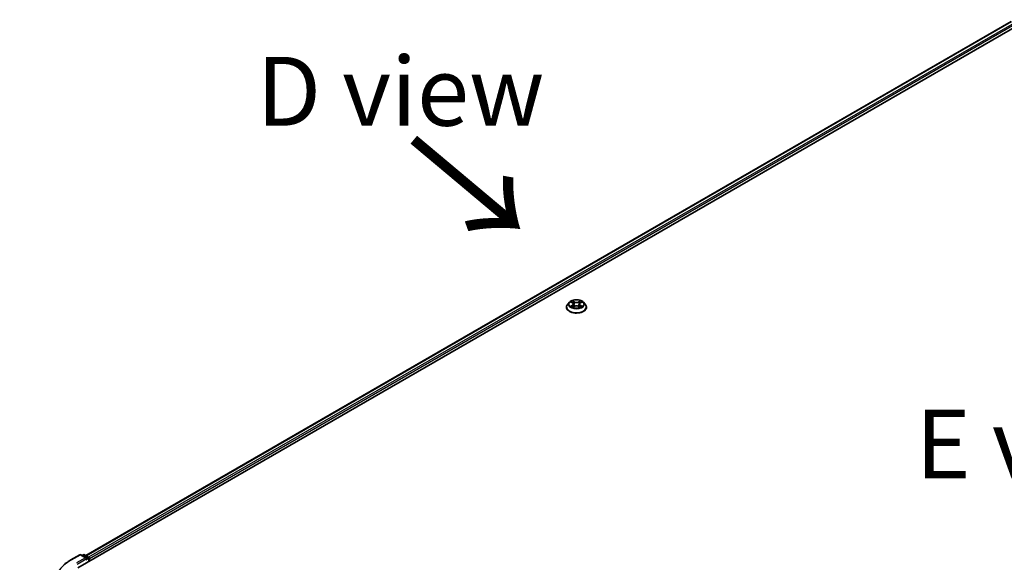
# Model space of a CAD drawing. Units: millimetres. Extents: x 36 to 10067, y 20 to 1847.
# Drawn here: x 116 to 205, y 589 to 638 of the extents above; entities that cross this region are included whole.
import ezdxf

# ---------------------------------------------------------------- set-up
doc = ezdxf.new("R2010")
doc.units = ezdxf.units.MM
doc.header["$LTSCALE"] = 2.5
doc.layers.get('Defpoints').update_dxf_attribs({"lineweight": 25})
for name, color, linetype, lineweight in [('Dimension (ISO)', 7, 'Continuous', 18), ('Symbol (ISO)', 7, 'Continuous', 18), ('Visible (ISO)', 7, 'Continuous', 35), ('Visible Narrow (ISO)', 7, 'Continuous', 25)]:
    doc.layers.add(name, color=color, linetype=linetype, lineweight=lineweight)
doc.styles.add('Note Text (TK)', font='MS PGothic.ttf')
doc.dimstyles.new('Default - Method 1b (TK)', dxfattribs={"dimscale": 2.5, "dimtxt": 2.5, "dimasz": 2.5, "dimexe": 1, "dimexo": 1.5, "dimgap": 1, "dimtad": 1, "dimdsep": 46, "dimtxsty": 'Note Text (TK)', "dimblk": 'OPEN', "dimcen": 0.09, "dimdle": 5, "dimclrd": 100, "dimclre": 100, "dimclrt": 7, "dimadec": 1, "dimazin": 1, "dimtfac": 1, "dimtmove": 0, "dimatfit": 3, "dimldrblk": 'OPEN', "dimfxl": 1, "dimtolj": 1, "dimlwd": -1, "dimlwe": -1, "dimarcsym": 0})

# ---------------------------------------------------------------- blocks, each defined once
blk = doc.blocks.new('_Open')
at = {"color": 0, "linetype": 'ByBlock', "lineweight": -2}
for p, q in [((-1, 0.167), (0, 0)), ((-1, -0.167), (0, 0)), ((0, 0), (-1, 0))]:
    blk.add_line(p, q, dxfattribs=at)
blk = doc.blocks.new('*D23')
at = {"layer": 'Defpoints', "color": 0}
for p in [(100.429, 596.261), (120.53, 584.657), (120.479, 559.394)]:
    blk.add_point(p, dxfattribs=at)
at = {"layer": 'Dimension (ISO)', "color": 100}
for p, q in [((116.784, 586.819), (97.932, 597.703)), ((100.391, 577.249), (100.417, 590.011)), ((116.733, 561.557), (97.881, 572.441))]:
    blk.add_line(p, q, dxfattribs=at)
at = {"layer": 'Dimension (ISO)', "color": 100, "xscale": 6.25, "yscale": 6.25, "zscale": 6.25}
for p, rotation in [((100.429, 596.261), 89.88449704463285), ((100.378, 570.999), 269.8844970446328)]:
    blk.add_blockref('_Open', p, dxfattribs=dict(at, rotation=rotation))
at = {"layer": 'Dimension (ISO)', "color": 7, "insert": (95.345, 579.485), "char_height": 6.25, "attachment_point": 4, "rotation": 89.8845, "style": 'Note Text (TK)'}
blk.add_mtext('\\A1;{\\H0.816x;\\Q29.884;\\W0.817;99}', dxfattribs=at)

msp = doc.modelspace()

# ---------------------------------------------------------------- linework, layer by layer
at = {"layer": 'Visible (ISO)'}
for p, q in [((121.1173, 588.3639), (207.296, 638.1191)), ((121.8334, 589.4876), (205.7775, 637.9528)), ((165.4438, 612.0295), (165.4438, 612.0399)), ((165.7092, 612.4785), (165.5542, 612.3055)), ((165.8613, 612.4973), (165.9941, 612.4179)), ((166.0188, 612.0239), (166.157, 612.1009)), ((166.076, 612.3086), (166.1016, 612.07)), ((166.5431, 612.1009), (166.6813, 612.0239)), ((166.6241, 612.3086), (166.5985, 612.07)), ((166.706, 612.4179), (166.8388, 612.4973)), ((166.9909, 612.4785), (167.1459, 612.3055)), ((167.2563, 612.0295), (167.2563, 612.0399)), ((120.4828, 589.0905), (121.3004, 589.5626)), ((121.8961, 589.2728), (121.3941, 589.5626)), ((121.6099, 589.5625), (121.5021, 589.5002)), ((121.7037, 589.5625), (122.0702, 589.3509)), ((122.117, 589.2697), (122.117, 588.9411)), ((122.1559, 588.9635), (122.1559, 589.2186))]:
    msp.add_line(p, q, dxfattribs=at)
for centre, start, end in [((121.3472, 589.4814), 60, 120), ((121.6568, 589.4813), 60, 120), ((122.0233, 589.2697), 0, 60)]:
    msp.add_arc(centre, 0.0937, start, end, dxfattribs=at)
for centre, major_axis, start_param, end_param in [((121.8023, 589.2186), (0.1326, 0), 0, 1.5707963), ((121.8686, 589.1804), (-0.0469, -0.0812), 0.7853982, 2.3561945), ((122.0896, 589.2569), (0.0469, -0.0812), 0.7853982, 2.2748289)]:
    msp.add_ellipse(centre, major_axis=major_axis, ratio=0.5773503, start_param=start_param, end_param=end_param, dxfattribs=at)
for points, knots in [([(165.5542, 612.3055), (165.5402, 612.2899), (165.5274, 612.2738), (165.5043, 612.2406), (165.494, 612.2235), (165.4761, 612.1885), (165.4685, 612.1705), (165.4563, 612.134), (165.4516, 612.1154), (165.4454, 612.0778), (165.4438, 612.0589), (165.4438, 612.0399)], [3.4494242, 3.4494242, 3.4494242, 3.4494242, 3.54493753, 3.54493753, 3.64045085, 3.64045085, 3.73596417, 3.73596417, 3.83147749, 3.83147749, 3.92699082, 3.92699082, 3.92699082, 3.92699082]), ([(165.4438, 612.0295), (165.4438, 611.9736), (165.4585, 611.9179), (165.5157, 611.8111), (165.5591, 611.7603), (165.6712, 611.6681), (165.7408, 611.6272), (165.8983, 611.5603), (165.9862, 611.5345), (166.1711, 611.5005), (166.2679, 611.4922), (166.4611, 611.4941), (166.5574, 611.5041), (166.74, 611.5414), (166.8263, 611.5688), (166.9804, 611.6386), (167.0481, 611.6811), (167.1573, 611.7775), (167.1991, 611.8314), (167.2456, 611.9343), (167.2563, 611.9819), (167.2563, 612.0295)], [3.9269908, 3.9269908, 3.9269908, 3.9269908, 4.2267014, 4.2267014, 4.5391124, 4.5391124, 4.8636054, 4.8636054, 5.1893334, 5.1893334, 5.5140838, 5.5140838, 5.8384387, 5.8384387, 6.1632728, 6.1632728, 6.4890702, 6.4890702, 6.8129852, 6.8129852, 7.0685835, 7.0685835, 7.0685835, 7.0685835]), ([(166.9909, 612.4785), (166.9526, 612.5212), (166.9039, 612.5588), (166.789, 612.6234), (166.722, 612.65), (166.5784, 612.6888), (166.5017, 612.7011), (166.3463, 612.7105), (166.2676, 612.7077), (166.1153, 612.6875), (166.0417, 612.6699), (165.9065, 612.6212), (165.8449, 612.5899), (165.7612, 612.53), (165.7332, 612.5052), (165.7092, 612.4785)], [1.2629648, 1.2629648, 1.2629648, 1.2629648, 1.5839777, 1.5839777, 1.9184063, 1.9184063, 2.2514838, 2.2514838, 2.5827972, 2.5827972, 2.9145331, 2.9145331, 3.2485111, 3.2485111, 3.4494242, 3.4494242, 3.4494242, 3.4494242]), ([(165.9214, 612.0906), (165.927, 612.0859), (165.9332, 612.0812), (165.9463, 612.0718), (165.9533, 612.0671), (165.9682, 612.0578), (165.9761, 612.0532), (165.9927, 612.0442), (166.0014, 612.0399), (166.0158, 612.0331), (166.0212, 612.0307), (166.0267, 612.0283)], [4.53490148, 4.53490148, 4.53490148, 4.53490148, 4.60505141, 4.60505141, 4.67520135, 4.67520135, 4.74535128, 4.74535128, 4.81550122, 4.81550122, 4.85637589, 4.85637589, 4.85637589, 4.85637589]), ([(166.076, 612.3086), (166.0751, 612.3171), (166.0731, 612.3256), (166.0673, 612.342), (166.0634, 612.35), (166.0538, 612.3654), (166.0481, 612.3728), (166.0352, 612.387), (166.0279, 612.3937), (166.012, 612.4064), (166.0034, 612.4123), (165.9941, 612.4179)], [0.84730152, 0.84730152, 0.84730152, 0.84730152, 0.98850982, 0.98850982, 1.12971813, 1.12971813, 1.27092643, 1.27092643, 1.41213473, 1.41213473, 1.55334303, 1.55334303, 1.55334303, 1.55334303]), ([(166.5431, 612.1009), (166.5222, 612.1125), (166.4985, 612.1222), (166.4475, 612.1368), (166.4202, 612.1418), (166.3643, 612.1468), (166.3358, 612.1468), (166.2799, 612.1418), (166.2526, 612.1368), (166.2016, 612.1222), (166.1779, 612.1125), (166.157, 612.1009)], [1.5882496, 1.5882496, 1.5882496, 1.5882496, 1.8954276, 1.8954276, 2.2026055, 2.2026055, 2.5097835, 2.5097835, 2.8169614, 2.8169614, 3.1241394, 3.1241394, 3.1241394, 3.1241394]), ([(166.706, 612.4179), (166.6967, 612.4123), (166.6881, 612.4064), (166.6722, 612.3937), (166.6649, 612.387), (166.652, 612.3728), (166.6463, 612.3654), (166.6367, 612.35), (166.6328, 612.342), (166.627, 612.3256), (166.625, 612.3171), (166.6241, 612.3086)], [3.15904595, 3.15904595, 3.15904595, 3.15904595, 3.30025425, 3.30025425, 3.44146255, 3.44146255, 3.58267086, 3.58267086, 3.72387916, 3.72387916, 3.86508746, 3.86508746, 3.86508746, 3.86508746]), ([(166.6734, 612.0283), (166.6789, 612.0307), (166.6843, 612.0331), (166.6987, 612.0399), (166.7074, 612.0442), (166.724, 612.0532), (166.7319, 612.0578), (166.7468, 612.0671), (166.7538, 612.0718), (166.7669, 612.0812), (166.7731, 612.0859), (166.7787, 612.0906)], [6.13919839, 6.13919839, 6.13919839, 6.13919839, 6.18007307, 6.18007307, 6.250223, 6.250223, 6.32037294, 6.32037294, 6.39052288, 6.39052288, 6.46067281, 6.46067281, 6.46067281, 6.46067281]), ([(167.2563, 612.0399), (167.2563, 612.0589), (167.2547, 612.0778), (167.2485, 612.1154), (167.2438, 612.134), (167.2316, 612.1705), (167.224, 612.1885), (167.2061, 612.2235), (167.1958, 612.2406), (167.1727, 612.2738), (167.1599, 612.2899), (167.1459, 612.3055)], [0.78539816, 0.78539816, 0.78539816, 0.78539816, 0.88091149, 0.88091149, 0.97642481, 0.97642481, 1.07193813, 1.07193813, 1.16745145, 1.16745145, 1.26296478, 1.26296478, 1.26296478, 1.26296478]), ([(119.9244, 588.7137), (119.9583, 588.7406), (119.9928, 588.767), (120.0633, 588.8194), (120.0993, 588.8452), (120.1725, 588.8962), (120.2097, 588.9213), (120.2856, 588.9709), (120.3241, 588.9953), (120.4025, 589.0435), (120.4423, 589.0672), (120.4828, 589.0905)], [4.55712806, 4.55712806, 4.55712806, 4.55712806, 4.58818025, 4.58818025, 4.61923243, 4.61923243, 4.65028461, 4.65028461, 4.6813368, 4.6813368, 4.71238898, 4.71238898, 4.71238898, 4.71238898])]:
    msp.add_open_spline(points, degree=3, knots=knots, dxfattribs=at)
at = {"layer": 'Visible Narrow (ISO)'}
for p, q in [((121.8608, 589.4717), (205.8244, 637.9481)), ((206.0585, 637.8129), (122.0911, 589.3344)), ((122.1559, 589.2186), (206.1248, 637.6981)), ((165.8168, 612.5184), (165.9861, 612.4172)), ((165.9861, 612.2031), (165.8168, 612.1019)), ((165.8909, 612.1216), (165.9973, 612.1852)), ((166.1646, 612.5203), (165.9894, 612.6181)), ((165.9894, 612.0023), (166.1646, 612.1)), ((165.9973, 612.1852), (166.0082, 612.0366)), ((166.0436, 612.5637), (166.1538, 612.5022)), ((166.1538, 612.5022), (166.138, 612.2809)), ((166.7107, 612.6181), (166.5355, 612.5203)), ((166.5355, 612.1), (166.7107, 612.0023)), ((166.5463, 612.5022), (166.6565, 612.5637)), ((166.5463, 612.5022), (166.5621, 612.2809)), ((166.7028, 612.1852), (166.6919, 612.0366)), ((166.7028, 612.1852), (166.8092, 612.1216)), ((166.714, 612.4172), (166.8833, 612.5184)), ((166.8833, 612.1019), (166.714, 612.2031)), ((120.5296, 589.0859), (121.3472, 589.5579)), ((121.8023, 589.2952), (120.9847, 588.8232)), ((121.051, 588.7083), (121.9349, 589.2186)), ((121.3472, 589.5579), (121.8023, 589.2952)), ((121.5296, 589.4844), (121.6568, 589.5578)), ((121.6568, 589.5578), (122.0233, 589.3462)), ((121.8686, 589.1038), (122.0896, 589.2314)), ((122.0233, 589.3462), (121.8961, 589.2728)), ((122.0896, 589.2314), (122.0896, 588.9252))]:
    msp.add_line(p, q, dxfattribs=at)
for centre, major_axis, ratio, start_param, end_param in [((166.35, 612.0677), (-0.8962, 0), 0.5773503, 5.8056187, 9.9023446), ((166.35, 612.0399), (-0.9063, 0), 0.5773503, 0, 3.1415927), ((166.35, 612.0295), (0.9063, 0), 0.5773503, 3.1415927, 6.2831853), ((166.35, 612.287), (-0.7216, 0), 0.5773503, 5.8056187, 9.9023446), ((166.35, 612.3102), (-0.6438, 0), 0.5773503, 5.3071026, 5.6884717), ((166.35, 612.3102), (0.6438, 0), 0.5773503, 3.7363063, 4.1176753), ((165.9021, 612.1165), (-0.003, -0.0153), 0.7797536, 4.5269049, 5.922087), ((165.9473, 612.084), (-0.0133, -0.0082), 0.7297361, 5.1634453, 5.7754826), ((166.35, 612.2393), (0.5038, 0), 0.5773503, 2.1762943, 2.4206222), ((165.9861, 612.4045), (0.008, 0.0134), 0.5873385, 0, 0.7942785), ((165.794, 612.3102), (0.2669, 0), 0.5773503, 5.5152404, 7.0511302), ((165.9861, 612.1904), (0.008, -0.0134), 0.5873385, 0.8637843, 2.3473142), ((165.794, 612.2985), (0.2825, 0), 0.5773503, 5.5152404, 6.3450887), ((166.0328, 612.5583), (-0.0128, -0.009), 0.1849737, 1.043317, 2.4384992), ((166.0713, 612.4775), (-0.0151, -0.0042), 0.2229178, 3.8515805, 5.2070037), ((166.1272, 612.2756), (-0.0151, -0.0042), 0.2228845, 3.8515738, 5.2026198), ((166.1646, 612.5076), (-0.0076, -0.0136), 0.5671862, 3.9184152, 5.401945), ((166.35, 612.6196), (0.2825, 0), 0.5773503, 3.9444441, 5.4803339), ((166.1646, 612.0873), (-0.0076, 0.0136), 0.5671862, 5.5063628, 6.2831853), ((166.35, 612.6312), (-0.2669, 0), 0.5773503, 0.8028515, 2.3387412), ((166.35, 611.9892), (0.2669, 0), 0.5773503, 0.8028515, 2.3387412), ((166.5355, 612.5076), (0.0076, -0.0136), 0.5671862, 0.8812403, 2.3647701), ((166.5355, 612.0873), (0.0076, 0.0136), 0.5671862, 0, 0.7768225), ((166.5729, 612.2756), (-0.0151, 0.0042), 0.2228845, 4.2221582, 5.5732041), ((166.9061, 612.3102), (-0.2669, 0), 0.5773503, 5.5152404, 7.0511302), ((166.6288, 612.4775), (-0.0151, 0.0042), 0.2229178, 4.2177743, 5.5731974), ((166.9061, 612.2985), (-0.2825, 0), 0.5773503, 6.221282, 7.0511302), ((166.35, 612.2393), (0.5038, 0), 0.5773503, 0.7209705, 0.9652983), ((166.6673, 612.5583), (-0.0128, 0.009), 0.1849737, 0.7030935, 2.0982756), ((166.714, 612.1904), (-0.008, -0.0134), 0.5873385, 3.9358711, 5.419401), ((166.714, 612.4045), (-0.008, 0.0134), 0.5873385, 5.4889069, 6.2831853), ((166.35, 612.3102), (-0.6438, 0), 0.5773503, 3.7363063, 4.1176753), ((166.35, 612.3102), (0.6438, 0), 0.5773503, 5.3071026, 5.6884717), ((166.7528, 612.084), (-0.0133, 0.0082), 0.7297361, 3.6492954, 4.2613326), ((166.798, 612.1165), (0.003, -0.0153), 0.7797536, 0.3610983, 1.7562804), ((124.3656, 586.8712), (-5.4248, 0), 0.5773503, 5.4977871, 7.0685835), ((120.5296, 589.0094), (-0.0469, 0.0812), 0.5773503, 5.4977871, 6.2831853), ((121.3472, 589.4814), (-0.0469, 0.0812), 0.5773503, 5.4977871, 6.2831853), ((121.3472, 589.4814), (0.0469, 0.0812), 0.5773503, 0, 0.7853982), ((121.6568, 589.4813), (-0.0469, 0.0812), 0.5773503, 5.4977871, 6.2831853), ((121.6568, 589.4813), (0.0469, 0.0812), 0.5773503, 0, 0.7853982), ((122.0233, 589.2697), (0.0469, 0.0812), 0.5773503, 0, 0.7853982), ((122.0233, 589.2697), (0.0469, -0.0812), 0.5773503, 0.7853982, 2.3561945), ((122.0233, 589.2697), (0.0937, 0), 0.5773503, 5.4977871, 6.2831853)]:
    msp.add_ellipse(centre, major_axis=major_axis, ratio=ratio, start_param=start_param, end_param=end_param, dxfattribs=at)
msp.add_ellipse((166.35, 612.3102), major_axis=(0.6692, 0), ratio=0.5773503, dxfattribs=at)
for points, knots in [([(165.8916, 612.4792), (165.8891, 612.482), (165.8864, 612.4847), (165.8768, 612.4931), (165.8693, 612.4981), (165.8546, 612.5061), (165.8473, 612.5093), (165.8323, 612.5146), (165.8245, 612.5168), (165.8168, 612.5184)], [0.001908258, 0.001908258, 0.001908258, 0.001908258, 0.005934038, 0.005934038, 0.0154285, 0.0154285, 0.023744988, 0.023744988, 0.032394303, 0.032394303, 0.032394303, 0.032394303]), ([(165.8168, 612.5184), (165.8238, 612.5158), (165.8309, 612.5128), (165.8447, 612.5064), (165.8514, 612.503), (165.859, 612.4986), (165.8602, 612.498), (165.8613, 612.4973)], [-0.032394303, -0.032394303, -0.032394303, -0.032394303, -0.023744988, -0.023744988, -0.0154285, -0.0154285, -0.013913302, -0.013913302, -0.013913302, -0.013913302]), ([(165.8909, 612.1216), (165.8856, 612.1206), (165.8798, 612.1195), (165.8639, 612.1162), (165.8534, 612.1137), (165.8341, 612.108), (165.8254, 612.1052), (165.8168, 612.1019)], [-0.032055974, -0.032055974, -0.032055974, -0.032055974, -0.02365019, -0.02365019, -0.010200936, -0.010200936, 0.000338329, 0.000338329, 0.000338329, 0.000338329]), ([(165.8168, 612.1019), (165.8262, 612.1039), (165.8357, 612.1052), (165.8568, 612.1066), (165.868, 612.1063), (165.8844, 612.1048), (165.8902, 612.1039), (165.895, 612.103)], [-0.000338329, -0.000338329, -0.000338329, -0.000338329, 0.010200936, 0.010200936, 0.02365019, 0.02365019, 0.032055974, 0.032055974, 0.032055974, 0.032055974]), ([(165.9361, 612.0892), (165.9306, 612.098), (165.9239, 612.1053), (165.9086, 612.1162), (165.9001, 612.1198), (165.8909, 612.1216)], [0, 0, 0, 0, 0.014585063, 0.014585063, 0.028982846, 0.028982846, 0.028982846, 0.028982846]), ([(165.895, 612.103), (165.9033, 612.1014), (165.911, 612.0982), (165.9191, 612.0924), (165.9202, 612.0915), (165.9214, 612.0906)], [-0.028982846, -0.028982846, -0.028982846, -0.028982846, -0.014585063, -0.014585063, -0.012042017, -0.012042017, -0.012042017, -0.012042017]), ([(166.0436, 612.5637), (166.0385, 612.5686), (166.0336, 612.5738), (166.021, 612.5869), (166.0136, 612.5946), (166.0006, 612.6077), (165.995, 612.6131), (165.9894, 612.6181)], [-0.032055974, -0.032055974, -0.032055974, -0.032055974, -0.02365019, -0.02365019, -0.010200936, -0.010200936, 0.000338329, 0.000338329, 0.000338329, 0.000338329]), ([(165.9894, 612.6181), (165.9928, 612.6126), (165.9963, 612.6064), (166.0047, 612.5908), (166.0097, 612.5812), (166.0192, 612.5646), (166.0232, 612.5581), (166.0278, 612.5517)], [-0.000338329, -0.000338329, -0.000338329, -0.000338329, 0.010200936, 0.010200936, 0.02365019, 0.02365019, 0.032055974, 0.032055974, 0.032055974, 0.032055974]), ([(166.024, 612.0267), (166.0222, 612.0269), (166.0205, 612.0268), (166.0145, 612.0261), (166.0106, 612.0246), (166.0039, 612.0202), (166.0009, 612.0175), (165.9951, 612.0108), (165.9922, 612.0068), (165.9894, 612.0023)], [0.002440164, 0.002440164, 0.002440164, 0.002440164, 0.005934038, 0.005934038, 0.0154285, 0.0154285, 0.023744988, 0.023744988, 0.032394303, 0.032394303, 0.032394303, 0.032394303]), ([(165.9894, 612.0023), (165.994, 612.0064), (165.9986, 612.0102), (166.0078, 612.0171), (166.0123, 612.0201), (166.0175, 612.0231), (166.0181, 612.0235), (166.0188, 612.0239)], [-0.032394303, -0.032394303, -0.032394303, -0.032394303, -0.023744988, -0.023744988, -0.0154285, -0.0154285, -0.014299664, -0.014299664, -0.014299664, -0.014299664]), ([(166.0278, 612.5517), (166.0357, 612.5408), (166.0428, 612.5291), (166.0548, 612.5044), (166.0597, 612.4914), (166.0633, 612.4785)], [-0.028982846, -0.028982846, -0.028982846, -0.028982846, -0.014585063, -0.014585063, 0, 0, 0, 0]), ([(166.0821, 612.4829), (166.0781, 612.4971), (166.0728, 612.5114), (166.0598, 612.5386), (166.0521, 612.5516), (166.0436, 612.5637)], [0, 0, 0, 0, 0.014585063, 0.014585063, 0.028982846, 0.028982846, 0.028982846, 0.028982846]), ([(166.0633, 612.4785), (166.0726, 612.4448), (166.082, 612.4112), (166.1006, 612.3439), (166.11, 612.3102), (166.1193, 612.2766)], [-0.068779854, -0.068779854, -0.068779854, -0.068779854, -0.034389927, -0.034389927, 0, 0, 0, 0]), ([(166.138, 612.2809), (166.1287, 612.3146), (166.1194, 612.3482), (166.1007, 612.4156), (166.0914, 612.4492), (166.0821, 612.4829)], [0, 0, 0, 0, 0.034389927, 0.034389927, 0.068779854, 0.068779854, 0.068779854, 0.068779854]), ([(166.1193, 612.2766), (166.1327, 612.2285), (166.148, 612.1813), (166.1688, 612.1269), (166.1721, 612.1186), (166.1754, 612.1103)], [-0.098241255, -0.098241255, -0.098241255, -0.098241255, -0.049120627, -0.049120627, -0.040233478, -0.040233478, -0.040233478, -0.040233478]), ([(166.1903, 612.1168), (166.1873, 612.1247), (166.1843, 612.1326), (166.165, 612.1864), (166.1506, 612.2333), (166.138, 612.2809)], [0.040586257, 0.040586257, 0.040586257, 0.040586257, 0.049120627, 0.049120627, 0.098241255, 0.098241255, 0.098241255, 0.098241255]), ([(166.5621, 612.2809), (166.5495, 612.2333), (166.5351, 612.1864), (166.5158, 612.1326), (166.5128, 612.1247), (166.5098, 612.1168)], [0, 0, 0, 0, 0.049120627, 0.049120627, 0.057654997, 0.057654997, 0.057654997, 0.057654997]), ([(166.5247, 612.1103), (166.528, 612.1186), (166.5313, 612.1269), (166.5521, 612.1813), (166.5674, 612.2285), (166.5808, 612.2766)], [-0.058007777, -0.058007777, -0.058007777, -0.058007777, -0.049120627, -0.049120627, 0, 0, 0, 0]), ([(166.618, 612.4829), (166.6087, 612.4492), (166.5994, 612.4156), (166.5807, 612.3482), (166.5714, 612.3146), (166.5621, 612.2809)], [0, 0, 0, 0, 0.034389927, 0.034389927, 0.068779854, 0.068779854, 0.068779854, 0.068779854]), ([(166.5808, 612.2766), (166.5901, 612.3102), (166.5995, 612.3439), (166.6181, 612.4112), (166.6275, 612.4448), (166.6368, 612.4785)], [-0.068779854, -0.068779854, -0.068779854, -0.068779854, -0.034389927, -0.034389927, 0, 0, 0, 0]), ([(166.6565, 612.5637), (166.6479, 612.5515), (166.6402, 612.5384), (166.6273, 612.5112), (166.622, 612.497), (166.618, 612.4829)], [0, 0, 0, 0, 0.014491423, 0.014491423, 0.028982846, 0.028982846, 0.028982846, 0.028982846]), ([(166.6368, 612.4785), (166.6404, 612.4914), (166.6453, 612.5042), (166.6572, 612.5289), (166.6643, 612.5408), (166.6723, 612.5517)], [-0.028982846, -0.028982846, -0.028982846, -0.028982846, -0.014491423, -0.014491423, 0, 0, 0, 0]), ([(166.7107, 612.6181), (166.7061, 612.614), (166.7015, 612.6096), (166.6923, 612.6006), (166.6878, 612.5959), (166.6779, 612.5857), (166.6726, 612.5801), (166.6636, 612.5708), (166.6601, 612.5672), (166.6565, 612.5637)], [-0.032394303, -0.032394303, -0.032394303, -0.032394303, -0.023744988, -0.023744988, -0.0154285, -0.0154285, -0.005934038, -0.005934038, 0, 0, 0, 0]), ([(166.6723, 612.5517), (166.6755, 612.5562), (166.6785, 612.5608), (166.6856, 612.5726), (166.6895, 612.5797), (166.6962, 612.5923), (166.6992, 612.5979), (166.705, 612.6086), (166.7079, 612.6136), (166.7107, 612.6181)], [0, 0, 0, 0, 0.005934038, 0.005934038, 0.0154285, 0.0154285, 0.023744988, 0.023744988, 0.032394303, 0.032394303, 0.032394303, 0.032394303]), ([(166.7107, 612.0023), (166.7073, 612.0078), (166.7038, 612.0125), (166.6954, 612.0212), (166.6904, 612.0246), (166.682, 612.0267), (166.6792, 612.0269), (166.6761, 612.0267)], [-0.000338329, -0.000338329, -0.000338329, -0.000338329, 0.010200936, 0.010200936, 0.02365019, 0.02365019, 0.02961581, 0.02961581, 0.02961581, 0.02961581]), ([(166.6813, 612.0238), (166.6855, 612.0215), (166.6897, 612.0189), (166.6995, 612.0119), (166.7051, 612.0073), (166.7107, 612.0023)], [-0.01775631, -0.01775631, -0.01775631, -0.01775631, -0.010200936, -0.010200936, 0.000338329, 0.000338329, 0.000338329, 0.000338329]), ([(166.8092, 612.1216), (166.8, 612.1198), (166.7914, 612.1161), (166.7761, 612.1052), (166.7694, 612.0979), (166.764, 612.0892)], [0, 0, 0, 0, 0.014491423, 0.014491423, 0.028982846, 0.028982846, 0.028982846, 0.028982846]), ([(166.7787, 612.0906), (166.7798, 612.0915), (166.781, 612.0924), (166.789, 612.0981), (166.7968, 612.1014), (166.8051, 612.103)], [-0.016940829, -0.016940829, -0.016940829, -0.016940829, -0.014491423, -0.014491423, 0, 0, 0, 0]), ([(166.8051, 612.103), (166.8085, 612.1036), (166.8124, 612.1043), (166.8233, 612.1056), (166.8308, 612.1062), (166.8455, 612.1064), (166.8528, 612.1061), (166.8678, 612.1047), (166.8756, 612.1036), (166.8833, 612.1019)], [0, 0, 0, 0, 0.005934038, 0.005934038, 0.0154285, 0.0154285, 0.023744988, 0.023744988, 0.032394303, 0.032394303, 0.032394303, 0.032394303]), ([(166.8833, 612.5184), (166.8739, 612.5164), (166.8644, 612.5137), (166.8433, 612.5054), (166.8321, 612.4994), (166.8171, 612.4879), (166.8126, 612.4837), (166.8085, 612.4792)], [-0.000338329, -0.000338329, -0.000338329, -0.000338329, 0.010200936, 0.010200936, 0.02365019, 0.02365019, 0.030147716, 0.030147716, 0.030147716, 0.030147716]), ([(166.8833, 612.1019), (166.8763, 612.1046), (166.8692, 612.107), (166.8554, 612.1112), (166.8487, 612.113), (166.8349, 612.1165), (166.8278, 612.118), (166.8169, 612.1202), (166.8129, 612.1209), (166.8092, 612.1216)], [-0.032394303, -0.032394303, -0.032394303, -0.032394303, -0.023744988, -0.023744988, -0.0154285, -0.0154285, -0.005934038, -0.005934038, 0, 0, 0, 0]), ([(166.8388, 612.4973), (166.8449, 612.5009), (166.8512, 612.5043), (166.866, 612.5115), (166.8747, 612.5152), (166.8833, 612.5184)], [-0.018142672, -0.018142672, -0.018142672, -0.018142672, -0.010200936, -0.010200936, 0.000338329, 0.000338329, 0.000338329, 0.000338329])]:
    msp.add_open_spline(points, degree=3, knots=knots, dxfattribs=at)
for points in [[(165.9473, 612.0712), (165.9436, 612.0772), (165.9398, 612.0832), (165.9361, 612.0892)], [(166.764, 612.0892), (166.7603, 612.0832), (166.7565, 612.0772), (166.7528, 612.0712)]]:
    msp.add_open_spline(points, degree=3, dxfattribs=at)

# ---------------------------------------------------------------- texts
at = {"layer": 'Symbol (ISO)', "color": 7, "char_height": 6.25, "attachment_point": 5, "line_spacing_factor": 1.5, "style": 'Note Text (TK)'}
for s, insert in [('\\fＭＳ Ｐゴシック|b0|i0;D view', (150.38, 631.6221)), ('\\fＭＳ Ｐゴシック|b0|i0;E view', (209.7504, 599.6115))]:
    msp.add_mtext(s, dxfattribs=dict(at, insert=insert))
at = {"layer": 'Symbol (ISO)', "color": 7, "insert": (151.0566, 627.4371), "char_height": 10, "attachment_point": 4, "rotation": 320, "line_spacing_factor": 1.5, "style": 'Note Text (TK)'}
msp.add_mtext('\\fMS PGothic|b0|i0;{\\H10.0000;→}', dxfattribs=at)

# ---------------------------------------------------------------- dimensions: what is measured, and where the dimension line sits
at = {"layer": 'Dimension (ISO)', "color": 100}
dim = msp.add_linear_dim(base=(100.4293, 596.2615), p1=(120.4787, 559.3943), p2=(120.5296, 584.6565), angle=269.884497, text='{\\H0.816x;\\Q29.884;\\W0.817;99}', dimstyle='Default - Method 1b (TK)', override={"dimgap": 1, "dimdec": 0, "dimlfac": 0.4, "dimtol": 0, "dimlim": 0, "dimtp": 0, "dimtm": 0, "dimtdec": 0, "dimtofl": 0, "dimatfit": 1}, dxfattribs=at)
dim.commit()
dim.dimension.update_dxf_attribs({"geometry": '*D23', "text_midpoint": (100.4038, 583.6304), "dimtype": 160})

doc.saveas('drawing.dxf')
